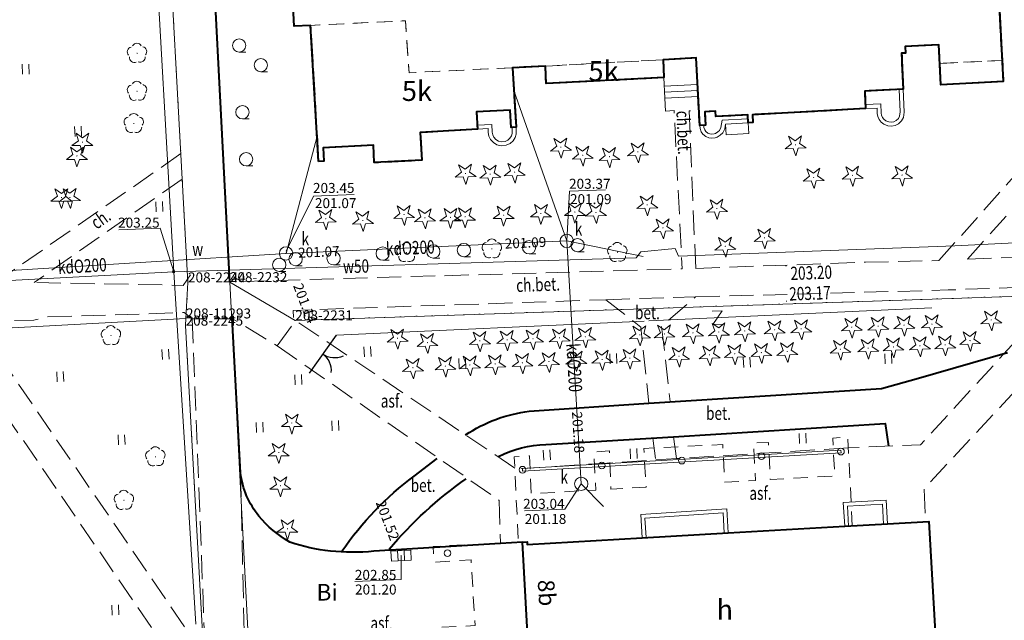
# Model space of a CAD drawing. Extents: x 7571597 to 7572970, y 5542839 to 5545253.
# Drawn here: x 7572102 to 7572176, y 5543238 to 5543283 of the extents above; entities that cross this region are included whole.
import ezdxf
from ezdxf.enums import TextEntityAlignment as Align

# ---------------------------------------------------------------- set-up
doc = ezdxf.new("R2010")
doc.units = 0
doc.header["$MEASUREMENT"] = 0
for name, pattern in [('DGN Style 1', [1.089246, 0.001812, -1.087434]), ('DGN Style 2', [1.81239, 1.087434, -0.724956]), ('DGN Style 3', [2.537346, 1.81239, -0.724956]), ('OBRYS', [2.5, 2, -0.5])]:
    doc.linetypes.add(name, pattern=pattern)
for name, color, linetype in [('1', 7, 'Continuous'), ('10', 7, 'Continuous'), ('11', 7, 'Continuous'), ('12', 7, 'Continuous'), ('13', 7, 'Continuous'), ('14', 7, 'Continuous'), ('2', 7, 'Continuous'), ('25', 7, 'Continuous'), ('3', 7, 'Continuous'), ('33', 7, 'Continuous'), ('35', 7, 'Continuous'), ('36', 7, 'Continuous'), ('38', 7, 'Continuous'), ('4', 7, 'Continuous'), ('40', 7, 'Continuous'), ('5', 7, 'Continuous'), ('6', 7, 'Continuous'), ('63', 7, 'Continuous'), ('7', 7, 'Continuous'), ('8', 7, 'Continuous'), ('9', 7, 'Continuous')]:
    doc.layers.add(name, color=color, linetype=linetype)
doc.styles.add('Style-ITALICS', font='ITALICS.shx')
doc.linetypes.add('ZPLOT2', pattern='A,-1.25,[4,dgnlstyle.shx,S=0.008,R=0,X=1.5,Y=0],-1.75', length=3)

# ---------------------------------------------------------------- blocks, each defined once
blk = doc.blocks.new('PUNZG')
at = {"layer": '12', "linetype": 'Continuous', "lineweight": 0}
h = blk.add_hatch(color=3, dxfattribs=at)
edge = h.paths.add_edge_path()
edge.add_arc((0, 0), 0.045, 0, 360)
blk = doc.blocks.new('PHACZ_3')
at = {"layer": '40', "color": 94, "linetype": 'Continuous', "lineweight": 0}
for p, q in [((0.375241, 0.500644), (-0.375918, -0.499908)), ((-0.375735, 0.499429), (0.375241, 0.500644)), ((-0.375918, -0.499908), (0.374998, -0.500105))]:
    blk.add_line(p, q, dxfattribs=at)
blk = doc.blocks.new('SLUPN_1')
at = {"layer": '11', "color": 1, "linetype": 'Continuous', "lineweight": 0}
blk.add_circle((0, 0), 0.25, dxfattribs=at)
blk = doc.blocks.new('SLUPN')
at = {"layer": '63', "color": 1, "linetype": 'Continuous', "lineweight": 0}
blk.add_circle((0, 0), 0.25, dxfattribs=at)
blk = doc.blocks.new('WYSTER')
at = {"layer": '25', "linetype": 'Continuous', "lineweight": 0}
h = blk.add_hatch(color=7, dxfattribs=at)
edge = h.paths.add_edge_path()
edge.add_arc((0, 0), 0.045, 0, 360)
blk = doc.blocks.new('DRIGL1_6')
at = {"layer": '10', "linetype": 'Continuous', "lineweight": 0}
h = blk.add_hatch(color=3, dxfattribs=at)
edge = h.paths.add_edge_path()
edge.add_arc((0, 0), 0.0448, 182.34376, 542.34376)
at = {"layer": '10', "color": 3, "linetype": 'Continuous', "lineweight": 0, "flags": 128}
blk.add_lwpolyline([(-0.514, 0.651), (-0.013, 0.317), (0.459, 0.69), (0.296, 0.11), (0.797, -0.224), (0.196, -0.248), (0.033, -0.828), (-0.176, -0.263), (-0.778, -0.288), (-0.305, 0.087)], close=True, dxfattribs=at)
blk = doc.blocks.new('DRIGL1_7')
at = {"layer": '10', "linetype": 'Continuous', "lineweight": 0}
h = blk.add_hatch(color=3, dxfattribs=at)
edge = h.paths.add_edge_path()
edge.add_arc((0, 0), 0.0448, 182.34376, 542.34376)
at = {"layer": '10', "color": 3, "linetype": 'Continuous', "lineweight": 0, "flags": 128}
blk.add_lwpolyline([(-0.514, 0.651), (-0.013, 0.317), (0.46, 0.691), (0.297, 0.11), (0.798, -0.223), (0.197, -0.248), (0.034, -0.828), (-0.175, -0.263), (-0.777, -0.288), (-0.304, 0.087)], close=True, dxfattribs=at)
blk = doc.blocks.new('DRLIS1')
at = {"layer": '11', "linetype": 'Continuous', "lineweight": 0}
h = blk.add_hatch(color=3, dxfattribs=at)
edge = h.paths.add_edge_path()
edge.add_arc((0, 0), 0.045, 0, 360)
at = {"layer": '11', "color": 3, "linetype": 'Continuous', "lineweight": 0}
for centre, start, end in [((-0.015, 0.375), 30.14713, 149.85287), ((-0.362, 0.101), 102.04767, 221.95126), ((0.352, 0.13), 318.04874, 77.95233), ((-0.208, -0.312), 174.19841, 293.72291), ((0.232, -0.294), 246.27709, 5.68766)]:
    blk.add_arc(centre, 0.375, start, end, dxfattribs=at)
blk = doc.blocks.new('TRAWA1')
at = {"layer": '5', "color": 3, "linetype": 'Continuous', "lineweight": 0}
for p, q in [((-0.265, 0.364), (-0.234, -0.385)), ((0.234, 0.385), (0.265, -0.364))]:
    blk.add_line(p, q, dxfattribs=at)
blk = doc.blocks.new('BRAMAD_114')
at = {"layer": '3', "color": 7, "linetype": 'Continuous', "lineweight": 30, "extrusion": (0, 0, -1)}
blk.add_arc((1.499997, 0.014002), 1.499997, 119.44373, 180.534422, dxfattribs=at)
at = {"layer": '3', "color": 7, "linetype": 'Continuous', "lineweight": 30}
blk.add_arc((1.499997, 0.013998), 1.499997, 119.443609, 180.5343, dxfattribs=at)
blk = doc.blocks.new('DRIGL1_52')
at = {"layer": '10', "linetype": 'Continuous', "lineweight": 0}
h = blk.add_hatch(color=3, dxfattribs=at)
edge = h.paths.add_edge_path()
edge.add_arc((0, 0), 0.0448, 180, 540)
at = {"layer": '10', "color": 3, "linetype": 'Continuous', "lineweight": 0, "flags": 128}
blk.add_lwpolyline([(-0.487, 0.671), (0, 0.317), (0.487, 0.671), (0.301, 0.098), (0.788, -0.256), (0.186, -0.256), (0, -0.829), (-0.186, -0.256), (-0.789, -0.256), (-0.301, 0.099)], close=True, dxfattribs=at)
blk = doc.blocks.new('KRZEW1_1')
at = {"layer": '6', "color": 3, "linetype": 'Continuous', "lineweight": 0}
blk.add_line((0, -0.5), (0.5, -0.5), dxfattribs=at)
blk.add_circle((0, 0), 0.5, dxfattribs=at)
blk = doc.blocks.new('DRLIS1_2')
at = {"layer": '11', "linetype": 'Continuous', "lineweight": 0}
h = blk.add_hatch(color=3, dxfattribs=at)
edge = h.paths.add_edge_path()
edge.add_arc((0, 0), 0.045, 0, 360)
at = {"layer": '11', "color": 3, "linetype": 'Continuous', "lineweight": 0}
for centre, start, end in [((0, 0.375), 30.14713, 149.85287), ((-0.357, 0.116), 102.04767, 221.95126), ((0.357, 0.116), 318.04874, 77.95233), ((-0.22, -0.303), 174.19841, 293.72291), ((0.22, -0.303), 246.27709, 5.68766)]:
    blk.add_arc(centre, 0.375, start, end, dxfattribs=at)
blk = doc.blocks.new('KARMNS')
at = {"layer": '4', "linetype": 'Continuous', "lineweight": 0}
h = blk.add_hatch(color=7, dxfattribs=at)
edge = h.paths.add_edge_path()
edge.add_arc((0, 0.001), 0.125, 0, 360)
blk = doc.blocks.new('KRATKA_16')
at = {"layer": '4', "color": 7, "linetype": 'Continuous', "lineweight": 0}
for p, q in [((-0.249259, -0.375734), (-0.249584, 0.374444)), ((0.249203, 0.374735), (0.249529, -0.375443))]:
    blk.add_line(p, q, dxfattribs=at)
at = {"layer": '4', "color": 7, "linetype": 'Continuous', "lineweight": 0, "flags": 128}
blk.add_lwpolyline([(-0.74937, 0.374209), (0.749987, 0.374915), (0.749314, -0.375207), (-0.748989, -0.374971)], close=True, dxfattribs=at)
blk = doc.blocks.new('PUNTW')
at = {"layer": '6', "linetype": 'Continuous', "lineweight": 0}
h = blk.add_hatch(color=7, dxfattribs=at)
edge = h.paths.add_edge_path()
edge.add_arc((0, 0), 0.05, 0, 360)
blk = doc.blocks.new('PUNWP')
at = {"layer": '14', "linetype": 'Continuous', "lineweight": 0}
h = blk.add_hatch(color=7, dxfattribs=at)
edge = h.paths.add_edge_path()
edge.add_arc((0, 0), 0.05, 0, 360)
blk = doc.blocks.new('KARMNO')
at = {"layer": '4', "color": 7, "linetype": 'Continuous', "lineweight": 0}
blk.add_circle((0, 0), 0.5, dxfattribs=at)

msp = doc.modelspace()

# ---------------------------------------------------------------- linework, layer by layer
at = {"layer": '1', "color": 3, "linetype": 'DGN Style 1', "lineweight": 0, "flags": 128}
for points in [[(7572111.197, 5543333.786), (7572115.074, 5543263.29)], [(7572118.225, 5543263.309), (7572114.575, 5543333.914)], [(7572115.074, 5543263.29), (7572114.924, 5543260.582)], [(7572123.146, 5543260.438), (7572118.225, 5543263.309)], [(7572184.52, 5543262.489), (7572123.146, 5543260.438)], [(7572114.896, 5543260.04), (7572114.924, 5543260.582)], [(7572114.896, 5543260.04), (7572117.371, 5543215.226)]]:
    msp.add_lwpolyline(points, dxfattribs=at)
at = {"layer": '1', "color": 1, "linetype": 'Continuous', "lineweight": 40, "flags": 128}
for points in [[(7572124.899, 5543272.389), (7572124.302, 5543282.614), (7572123.062, 5543282.552), (7572122.659, 5543290.421)], [(7572176.034, 5543285.23), (7572176.392, 5543278.389), (7572171.714, 5543278.145), (7572171.557, 5543281.154), (7572169.02, 5543281.028), (7572169.045, 5543280.529), (7572168.745, 5543280.514), (7572168.873, 5543277.821), (7572165.979, 5543277.667), (7572166.049, 5543276.355), (7572157.542, 5543275.9), (7572157.573, 5543275.301), (7572157.213, 5543275.283), (7572157.181, 5543275.882), (7572154.775, 5543275.753), (7572154.753, 5543276.153), (7572153.955, 5543276.11), (7572154.007, 5543275.112), (7572153.571, 5543275.088), (7572153.303, 5543280.166), (7572150.807, 5543280.035), (7572150.872, 5543278.686), (7572142.023, 5543278.254), (7572141.959, 5543279.552), (7572139.482, 5543279.432), (7572139.755, 5543274.968), (7572139.375, 5543274.947), (7572139.302, 5543276.246), (7572136.776, 5543276.103), (7572136.85, 5543274.805), (7572132.536, 5543274.563), (7572132.654, 5543272.476), (7572129.086, 5543272.3), (7572129.022, 5543273.598), (7572125.239, 5543273.412), (7572125.298, 5543272.412), (7572124.899, 5543272.389)]]:
    msp.add_lwpolyline(points, dxfattribs=at)
msp.add_lwpolyline([(7572140.969, 5543230.871), (7572140.798, 5543233.866), (7572141.743, 5543234.85), (7572141.621, 5543236.987), (7572140.622, 5543236.93), (7572140.232, 5543243.769), (7572140.581, 5543243.788), (7572140.592, 5543243.588), (7572149.235, 5543244.082), (7572155.716, 5543244.452), (7572164.471, 5543244.953), (7572167.696, 5543245.138), (7572170.792, 5543245.315), (7572171.518, 5543232.616), (7572157.541, 5543231.818), (7572155.245, 5543231.686), (7572153.249, 5543231.565), (7572151.451, 5543231.47)], close=True, dxfattribs=at)
at = {"layer": '11', "color": 1, "linetype": 'Continuous', "lineweight": 0, "flags": 128}
msp.add_lwpolyline([(7572140.233, 5543249.307), (7572164.186, 5543250.668), (7572164.197, 5543250.469), (7572140.244, 5543249.108), (7572140.233, 5543249.307)], dxfattribs=at)
at = {"layer": '12', "color": 5, "linetype": 'Continuous', "lineweight": 0, "flags": 128}
for points in [[(7572112.438, 5543291.978), (7572114, 5543264.097)], [(7572114, 5543264.097), (7572080.256, 5543262.295), (7572080.231, 5543269.89)], [(7572198.238, 5543266.974), (7572193.26, 5543267.07), (7572172.746, 5543266.041), (7572151.982, 5543265.251), (7572151.718, 5543265.84), (7572149.126, 5543265.594), (7572148.785, 5543265.13), (7572114, 5543264.097)], [(7572114, 5543264.097), (7572115.67, 5543237.601)]]:
    msp.add_lwpolyline(points, dxfattribs=at)
at = {"layer": '12', "color": 32, "linetype": 'Continuous', "lineweight": 0, "flags": 128}
for points in [[(7572143.568, 5543266.408), (7572139.586, 5543277.731)], [(7572122.45, 5543265.473), (7572124.788, 5543274.296)], [(7572143.568, 5543266.408), (7572122.45, 5543265.473)], [(7572144.656, 5543248.148), (7572143.568, 5543266.408)], [(7572143.568, 5543266.408), (7572149.31, 5543265.242)], [(7572122.45, 5543265.473), (7572090.776, 5543263.506)], [(7572144.656, 5543248.148), (7572146.338, 5543246.451)]]:
    msp.add_lwpolyline(points, dxfattribs=at)
at = {"layer": '14', "color": 7, "linetype": 'Continuous', "lineweight": 0, "flags": 128}
for points in [[(7572127.571, 5543269.906), (7572124.521, 5543269.781), (7572122.459, 5543265.64)], [(7572146.473, 5543270.26), (7572143.783, 5543270.15), (7572143.568, 5543266.408)], [(7572109.883, 5543267.249), (7572112.979, 5543267.375), (7572114, 5543264.097)], [(7572140.384, 5543246.105), (7572143.433, 5543246.229), (7572144.656, 5543248.148)], [(7572127.616, 5543240.798), (7572131.103, 5543240.944), (7572131.106, 5543242.74)]]:
    msp.add_lwpolyline(points, dxfattribs=at)
at = {"layer": '2', "color": 1, "linetype": 'OBRYS', "lineweight": 40, "flags": 128}
for points in [[(7572124.899, 5543272.389), (7572124.302, 5543282.614), (7572123.062, 5543282.552), (7572122.659, 5543290.421), (7572121.731, 5543290.383), (7572121.714, 5543290.783), (7572128.48, 5543291.162), (7572128.865, 5543286.492), (7572131.179, 5543286.664), (7572130.972, 5543289.659), (7572131.451, 5543289.692), (7572134.164, 5543289.881), (7572134.653, 5543289.915), (7572134.935, 5543285.866), (7572138.46, 5543286.068), (7572138.312, 5543288.657), (7572143.69, 5543288.965), (7572143.604, 5543290.459), (7572147.189, 5543290.665), (7572147.231, 5543289.916), (7572149.576, 5543290.067), (7572150.204, 5543290.107), (7572150.278, 5543288.97), (7572156.892, 5543289.306), (7572156.997, 5543287.259), (7572159.393, 5543287.381), (7572159.352, 5543288.176), (7572162.949, 5543288.36), (7572163.025, 5543286.858), (7572168.117, 5543287.119), (7572167.961, 5543290.235), (7572173.385, 5543290.516), (7572173.21, 5543293.91), (7572174.757, 5543293.991), (7572174.416, 5543300.582), (7572172.343, 5543300.477)], [(7572185.003, 5543283.24), (7572184.504, 5543283.212), (7572184.455, 5543284.382), (7572176.877, 5543283.953), (7572176.803, 5543285.27), (7572176.034, 5543285.23), (7572176.392, 5543278.389), (7572171.714, 5543278.145), (7572171.557, 5543281.154), (7572169.02, 5543281.028), (7572169.045, 5543280.529), (7572168.745, 5543280.514), (7572168.873, 5543277.821), (7572165.979, 5543277.667), (7572166.049, 5543276.355), (7572157.542, 5543275.9), (7572157.573, 5543275.301), (7572157.213, 5543275.283), (7572157.181, 5543275.882), (7572154.775, 5543275.753), (7572154.753, 5543276.153), (7572153.955, 5543276.11), (7572154.007, 5543275.112), (7572153.571, 5543275.088), (7572153.303, 5543280.166), (7572150.807, 5543280.035), (7572150.872, 5543278.686), (7572142.023, 5543278.254), (7572141.959, 5543279.552), (7572139.482, 5543279.432), (7572139.755, 5543274.968), (7572139.375, 5543274.947), (7572139.302, 5543276.246), (7572136.776, 5543276.103), (7572136.85, 5543274.805), (7572132.536, 5543274.563), (7572132.654, 5543272.476), (7572129.086, 5543272.3), (7572129.022, 5543273.598), (7572125.239, 5543273.412), (7572125.298, 5543272.412), (7572124.899, 5543272.389)]]:
    msp.add_lwpolyline(points, dxfattribs=at)
at = {"layer": '2', "color": 7, "linetype": 'Continuous', "lineweight": 30, "flags": 128}
msp.add_lwpolyline([(7572124.21, 5543256.47), (7572126.235, 5543259.313)], dxfattribs=at)
at = {"layer": '33', "color": 1, "linetype": 'DGN Style 2', "lineweight": 0, "flags": 128}
msp.add_lwpolyline([(7572165.043, 5543244.985), (7572164.708, 5543251.651), (7572163.57, 5543251.584), (7572163.727, 5543248.738), (7572158.874, 5543248.46), (7572158.739, 5543251.266), (7572157.6, 5543251.23), (7572157.763, 5543248.396), (7572155.449, 5543248.279), (7572155.304, 5543251.096), (7572149.361, 5543250.802), (7572149.53, 5543247.908), (7572146.894, 5543247.739), (7572146.777, 5543250.617), (7572145.609, 5543250.539), (7572145.746, 5543247.682), (7572140.893, 5543247.403), (7572140.776, 5543250.261), (7572139.619, 5543250.183), (7572139.922, 5543243.761), (7572133.51, 5543243.438), (7572133.58, 5543242.258), (7572136.373, 5543242.425), (7572136.668, 5543237.49), (7572133.873, 5543237.349), (7572133.937, 5543236.271), (7572136.732, 5543236.412), (7572137.024, 5543231.5), (7572134.229, 5543231.359), (7572134.281, 5543230.489), (7572140.969, 5543230.871)], dxfattribs=at)
at = {"layer": '35', "color": 1, "linetype": 'Continuous', "lineweight": 0, "flags": 128}
for points in [[(7572168.574, 5543277.805), (7572168.655, 5543276.104), (7572168.605, 5543275.792), (7572168.507, 5543275.618), (7572168.351, 5543275.467), (7572168.17, 5543275.374), (7572167.976, 5543275.337), (7572167.786, 5543275.353), (7572167.56, 5543275.445), (7572167.426, 5543275.552), (7572167.321, 5543275.692), (7572167.249, 5543275.859), (7572167.222, 5543276.022), (7572167.185, 5543276.716), (7572166.033, 5543276.654)], [(7572168.873, 5543277.821), (7572168.956, 5543276.087), (7572168.892, 5543275.693), (7572168.748, 5543275.432), (7572168.527, 5543275.22), (7572168.268, 5543275.088), (7572167.992, 5543275.034), (7572167.715, 5543275.058), (7572167.407, 5543275.183), (7572167.209, 5543275.341), (7572167.059, 5543275.54), (7572166.959, 5543275.775), (7572166.923, 5543275.99), (7572166.902, 5543276.401), (7572166.049, 5543276.355)], [(7572136.832, 5543275.105), (7572137.934, 5543275.166), (7572137.965, 5543274.587), (7572138.003, 5543274.383), (7572138.085, 5543274.21), (7572138.242, 5543274.034), (7572138.43, 5543273.92), (7572138.661, 5543273.867), (7572138.933, 5543273.895), (7572139.133, 5543273.987), (7572139.294, 5543274.131), (7572139.409, 5543274.314), (7572139.461, 5543274.49), (7572139.472, 5543274.669), (7572139.456, 5543274.951)], [(7572136.85, 5543274.805), (7572137.65, 5543274.85), (7572137.667, 5543274.551), (7572137.715, 5543274.29), (7572137.832, 5543274.043), (7572138.049, 5543273.801), (7572138.315, 5543273.639), (7572138.642, 5543273.563), (7572139.013, 5543273.602), (7572139.298, 5543273.733), (7572139.526, 5543273.935), (7572139.684, 5543274.189), (7572139.759, 5543274.437), (7572139.772, 5543274.669), (7572139.755, 5543274.968)], [(7572157.213, 5543275.283), (7572155.508, 5543275.192), (7572155.453, 5543274.834), (7572155.294, 5543274.541), (7572155.117, 5543274.363), (7572154.889, 5543274.22), (7572154.728, 5543274.166), (7572154.443, 5543274.135), (7572154.242, 5543274.167), (7572154.019, 5543274.254), (7572153.801, 5543274.439), (7572153.677, 5543274.617), (7572153.589, 5543274.863), (7572153.571, 5543275.088)], [(7572157.197, 5543275.582), (7572155.249, 5543275.478), (7572155.165, 5543274.932), (7572155.05, 5543274.723), (7572154.928, 5543274.599), (7572154.759, 5543274.493), (7572154.664, 5543274.461), (7572154.45, 5543274.438), (7572154.321, 5543274.459), (7572154.175, 5543274.516), (7572154.025, 5543274.643), (7572153.946, 5543274.756), (7572153.885, 5543274.927), (7572153.871, 5543275.105)], [(7572164.471, 5543244.953), (7572164.369, 5543246.743), (7572167.594, 5543246.925), (7572167.696, 5543245.138)], [(7572149.235, 5543244.082), (7572149.133, 5543245.849), (7572155.611, 5543246.274), (7572155.716, 5543244.452)], [(7572164.77, 5543244.97), (7572164.685, 5543246.461), (7572167.311, 5543246.608), (7572167.396, 5543245.121)], [(7572149.534, 5543244.099), (7572149.45, 5543245.569), (7572155.329, 5543245.956), (7572155.416, 5543244.435)]]:
    msp.add_lwpolyline(points, dxfattribs=at)
at = {"layer": '36', "color": 1, "linetype": 'Continuous', "lineweight": 0, "flags": 128}
for points in [[(7572150.807, 5543280.035), (7572153.303, 5543280.166), (7572153.456, 5543277.27), (7572150.946, 5543277.138), (7572150.872, 5543278.686), (7572150.807, 5543280.035)], [(7572150.903, 5543278.036), (7572153.409, 5543278.168)], [(7572150.925, 5543277.586), (7572153.432, 5543277.719)]]:
    msp.add_lwpolyline(points, dxfattribs=at)
at = {"layer": '38', "color": 1, "linetype": 'Continuous', "lineweight": 0, "flags": 128}
msp.add_lwpolyline([(7572157.213, 5543275.283), (7572157.255, 5543274.484), (7572155.55, 5543274.393), (7572155.508, 5543275.192)], close=True, dxfattribs=at)
at = {"layer": '4', "color": 1, "linetype": 'DGN Style 2', "lineweight": 0, "flags": 128}
msp.add_lwpolyline([(7572185.003, 5543283.24), (7572184.504, 5543283.212), (7572184.455, 5543284.382), (7572176.877, 5543283.953), (7572176.803, 5543285.27), (7572176.034, 5543285.23), (7572176.308, 5543279.987), (7572171.634, 5543279.756), (7572171.557, 5543281.154), (7572169.02, 5543281.028), (7572169.032, 5543280.778), (7572169.045, 5543280.529), (7572168.745, 5543280.514), (7572168.873, 5543277.821), (7572165.979, 5543277.667), (7572166.049, 5543276.355), (7572157.542, 5543275.9), (7572157.573, 5543275.301), (7572157.213, 5543275.283), (7572157.181, 5543275.882), (7572154.775, 5543275.753), (7572154.753, 5543276.153), (7572153.955, 5543276.11), (7572154.007, 5543275.112), (7572153.571, 5543275.088), (7572153.303, 5543280.166), (7572150.807, 5543280.035), (7572141.959, 5543279.552), (7572139.482, 5543279.432), (7572131.709, 5543279.054), (7572131.438, 5543282.96), (7572124.302, 5543282.614), (7572123.062, 5543282.552), (7572122.659, 5543290.421), (7572121.731, 5543290.383), (7572121.714, 5543290.783), (7572128.48, 5543291.162), (7572128.865, 5543286.492), (7572131.659, 5543286.699), (7572131.726, 5543285.703), (7572134.935, 5543285.866), (7572138.46, 5543286.068), (7572138.312, 5543288.657), (7572143.69, 5543288.965), (7572143.604, 5543290.459), (7572147.189, 5543290.665), (7572147.231, 5543289.916), (7572149.576, 5543290.067), (7572150.204, 5543290.107), (7572150.278, 5543288.97), (7572150.411, 5543286.923), (7572156.997, 5543287.259), (7572159.393, 5543287.381), (7572159.352, 5543288.176), (7572162.949, 5543288.36), (7572163.025, 5543286.858), (7572168.117, 5543287.119), (7572167.961, 5543290.235), (7572173.385, 5543290.516), (7572173.21, 5543293.91), (7572174.757, 5543293.991), (7572174.416, 5543300.582), (7572172.343, 5543300.477)], dxfattribs=at)
for points in [[(7572139.482, 5543279.432), (7572131.709, 5543279.054), (7572131.438, 5543282.96), (7572124.302, 5543282.614), (7572124.899, 5543272.389), (7572125.298, 5543272.412), (7572125.239, 5543273.412), (7572129.022, 5543273.598), (7572129.086, 5543272.3), (7572132.654, 5543272.476), (7572132.536, 5543274.563), (7572136.85, 5543274.805), (7572136.776, 5543276.103), (7572139.302, 5543276.246), (7572139.375, 5543274.947), (7572139.755, 5543274.968)], [(7572150.807, 5543280.035), (7572141.959, 5543279.552), (7572142.023, 5543278.254), (7572150.872, 5543278.686)], [(7572176.308, 5543279.987), (7572171.634, 5543279.756), (7572171.714, 5543278.145), (7572176.392, 5543278.389)]]:
    msp.add_lwpolyline(points, close=True, dxfattribs=at)
at = {"layer": '4', "color": 3, "linetype": 'ZPLOT2', "lineweight": 0}
for points in [[(7572149.745, 5543260.403), (7572171.015, 5543261.388)], [(7572126.235, 5543259.313), (7572149.377, 5543260.385)]]:
    msp.add_lwpolyline(points, dxfattribs=at)
at = {"layer": '6', "color": 7, "linetype": 'Continuous', "lineweight": 40, "flags": 128}
for points in [[(7572118.225, 5543263.309), (7572114.575, 5543333.914), (7572114.762, 5543369.43), (7572114.772, 5543371.632)], [(7572119.032, 5543248.971), (7572118.394, 5543260.591)], [(7572149.73, 5543254.22), (7572167.25, 5543255.32), (7572170.03, 5543256.08), (7572176.72, 5543258.01)], [(7572140.74, 5543253.6), (7572149.73, 5543254.22)], [(7572142, 5543251.1), (7572151.6, 5543251.68), (7572167.51, 5543252.68), (7572167.76, 5543250.97)], [(7572132.09, 5543248.73), (7572133.82, 5543250.05)], [(7572140.232, 5543243.769), (7572138.585, 5543243.656), (7572129.051, 5543243.076)]]:
    msp.add_lwpolyline(points, dxfattribs=at)
at = {"layer": '6', "color": 3, "linetype": 'Continuous', "lineweight": 0, "flags": 128}
for points in [[(7572111.197, 5543333.786), (7572115.074, 5543263.29)], [(7572118.225, 5543263.309), (7572114.575, 5543333.914)], [(7572115.074, 5543263.29), (7572114.924, 5543260.582)], [(7572123.146, 5543260.438), (7572118.225, 5543263.309)], [(7572118.225, 5543263.309), (7572120.706, 5543215.423)], [(7572184.52, 5543262.489), (7572123.146, 5543260.438)], [(7572079.884, 5543258.687), (7572114.924, 5543260.582)], [(7572114.896, 5543260.04), (7572114.924, 5543260.582)], [(7572114.896, 5543260.04), (7572117.371, 5543215.226)]]:
    msp.add_lwpolyline(points, dxfattribs=at)
at = {"layer": '6', "color": 7, "linetype": 'Continuous', "lineweight": 40, "extrusion": (0, 0, -1)}
for centre, radius, start, end in [((-7572142.052206, 5543242.73394), 10.945005, 56.133531, 83.114197), ((-7572142.109414, 5543243.168843), 7.931912, 62.460378, 89.209628), ((-7572125.358, 5543249.734), 6.372067, 321.003581, 353.120717), ((-7572146.54087, 5543229.383284), 24.147941, 34.584028, 53.242408), ((-7572153.333273, 5543223.69786), 30.275088, 40.202108, 55.073444), ((-7572126.966, 5543251.153), 8.516035, 299.850783, 320.389858), ((-7572127.546, 5543258.107), 15.127874, 276.672819, 288.573094), ((-7572127.455, 5543260.675), 17.672389, 264.818233, 275.412331)]:
    msp.add_arc(centre, radius, start, end, dxfattribs=at)
at = {"layer": '8', "color": 7, "linetype": 'DGN Style 3', "lineweight": 0, "flags": 128}
for points in [[(7572171.56, 5543264.931), (7572191.09, 5543286.827)], [(7572173.707, 5543265.049), (7572183.912, 5543265.402), (7572185.979, 5543267.574), (7572189.788, 5543272.734), (7572186.152, 5543278.846)], [(7572173.707, 5543265.049), (7572186.152, 5543278.846)], [(7572150.946, 5543277.138), (7572150.993, 5543276.171), (7572151.644, 5543276.206), (7572152.241, 5543264.311)], [(7572153.27, 5543264.343), (7572152.765, 5543276.191), (7572153.51, 5543276.24)], [(7572114.541, 5543272.97), (7572100.165, 5543262.97)], [(7572114.647, 5543271.055), (7572103.495, 5543263.276)], [(7572153.26, 5543262.2), (7572172.25, 5543262.72), (7572216.82, 5543264.44), (7572233.48, 5543264.88)], [(7572153.27, 5543264.343), (7572166.041, 5543264.805), (7572171.56, 5543264.931)], [(7572119.164, 5543263.357), (7572152.241, 5543264.311)], [(7572115.26, 5543263.85), (7572114.72, 5543263.07), (7572103.495, 5543263.276)], [(7572119.164, 5543263.357), (7572118.418, 5543263.737)], [(7572180.771, 5543262.636), (7572170.186, 5543251.084), (7572164.748, 5543250.852)], [(7572184.265, 5543262.609), (7572170.45, 5543247.793), (7572170.542, 5543245.3)], [(7572121.78, 5543258.53), (7572123.05, 5543260.26), (7572122.99, 5543261.19), (7572146.51, 5543261.99)], [(7572146.51, 5543261.99), (7572153.26, 5543262.2), (7572150.7, 5543260.01), (7572151.35, 5543254.34)], [(7572146.51, 5543261.99), (7572149.14, 5543259.93), (7572149.73, 5543254.22)], [(7572099.48, 5543260.37), (7572103.48, 5543260.44), (7572104.47, 5543260.7), (7572114.79, 5543261.02), (7572115.4, 5543260.54), (7572118.43, 5543260.56), (7572121.78, 5543258.53)], [(7572116.251, 5543235.31), (7572099.16, 5543260.284)], [(7572115.4, 5543260.54), (7572116.38, 5543235.11)], [(7572139.658, 5543249.334), (7572123.095, 5543260.476)], [(7572096.957, 5543259.766), (7572116.489, 5543231.271)], [(7572121.78, 5543258.53), (7572138.482, 5543246.904)], [(7572150.05, 5543251.57), (7572150.24, 5543250.04)], [(7572151.6, 5543251.68), (7572151.83, 5543250.04)], [(7572164.748, 5543250.852), (7572151.83, 5543250.04), (7572139.654, 5543249.26)], [(7572119.032, 5543248.971), (7572119.34, 5543235.26), (7572119.89, 5543223.79)], [(7572138.482, 5543246.904), (7572138.583, 5543243.693)]]:
    msp.add_lwpolyline(points, dxfattribs=at)

# ---------------------------------------------------------------- block references
at = {"layer": '10', "color": 3, "linetype": 'Continuous', "lineweight": 0}
for name, p in [('DRIGL1_52', (7572107.14, 5543273.838)), ('DRIGL1_6', (7572160.766, 5543273.627)), ('DRIGL1_6', (7572143.12, 5543273.455)), ('DRIGL1_6', (7572144.766, 5543272.852)), ('DRIGL1_6', (7572148.919, 5543273.102)), ('DRIGL1_52', (7572106.726, 5543272.797)), ('DRIGL1_6', (7572146.772, 5543272.744)), ('DRIGL1_6', (7572135.945, 5543271.48)), ('DRIGL1_6', (7572137.799, 5543271.426)), ('DRIGL1_6', (7572139.644, 5543271.581)), ('DRIGL1_6', (7572165.063, 5543271.341)), ('DRIGL1_6', (7572168.785, 5543271.363)), ('DRIGL1_6', (7572162.137, 5543271.181)), ('DRIGL1_52', (7572105.56, 5543269.666)), ('DRIGL1_6', (7572106.196, 5543269.672)), ('DRIGL1_6', (7572149.612, 5543269.127)), ('DRIGL1_6', (7572131.328, 5543268.389)), ('DRIGL1_52', (7572141.62, 5543268.47)), ('DRIGL1_52', (7572144.18, 5543268.58)), ('DRIGL1_6', (7572145.762, 5543268.549)), ('DRIGL1_6', (7572154.857, 5543268.851)), ('DRIGL1_6', (7572125.436, 5543268.077)), ('DRIGL1_6', (7572128.223, 5543267.951)), ('DRIGL1_6', (7572132.899, 5543268.143)), ('DRIGL1_52', (7572134.82, 5543268.18)), ('DRIGL1_52', (7572135.92, 5543268.23)), ('DRIGL1_52', (7572138.82, 5543268.35)), ('DRIGL1_6', (7572150.804, 5543267.384)), ('DRIGL1_6', (7572158.44, 5543266.646)), ('DRIGL1_6', (7572155.494, 5543266.005)), ('DRIGL1_7', (7572175.496, 5543260.469)), ('DRIGL1_7', (7572153.059, 5543259.49)), ('DRIGL1_6', (7572155.007, 5543259.56)), ('DRIGL1_6', (7572156.955, 5543259.64)), ('DRIGL1_7', (7572159.204, 5543259.722)), ('DRIGL1_7', (7572161.202, 5543259.794)), ('DRIGL1_7', (7572165, 5543259.929)), ('DRIGL1_7', (7572166.988, 5543260)), ('DRIGL1_7', (7572168.937, 5543260.08)), ('DRIGL1_7', (7572171.035, 5543260.156)), ('DRIGL1_6', (7572130.838, 5543259.091)), ('DRIGL1_6', (7572133.083, 5543258.763)), ('DRIGL1_6', (7572137.03, 5543258.904)), ('DRIGL1_6', (7572139.079, 5543258.978)), ('DRIGL1_6', (7572141.027, 5543259.048)), ('DRIGL1_6', (7572143.016, 5543259.119)), ('DRIGL1_6', (7572144.964, 5543259.199)), ('DRIGL1_6', (7572149.061, 5543259.347)), ('DRIGL1_6', (7572150.91, 5543259.412)), ('DRIGL1_7', (7572173.898, 5543258.912)), ('DRIGL1_7', (7572158.203, 5543258.01)), ('DRIGL1_7', (7572160.151, 5543258.089)), ('DRIGL1_7', (7572164.147, 5543258.263)), ('DRIGL1_7', (7572166.235, 5543258.348)), ('DRIGL1_7', (7572168.133, 5543258.436)), ('DRIGL1_7', (7572170.132, 5543258.518)), ('DRIGL1_7', (7572172.03, 5543258.596)), ('DRIGL1_6', (7572140.23, 5543257.244)), ('DRIGL1_6', (7572142.228, 5543257.336)), ('DRIGL1_6', (7572144.276, 5543257.42)), ('DRIGL1_6', (7572146.225, 5543257.499)), ('DRIGL1_6', (7572148.312, 5543257.595)), ('DRIGL1_7', (7572152.009, 5543257.746)), ('DRIGL1_7', (7572154.307, 5543257.84)), ('DRIGL1_7', (7572156.205, 5543257.928)), ('DRIGL1_6', (7572131.999, 5543256.877)), ('DRIGL1_6', (7572134.436, 5543256.997)), ('DRIGL1_6', (7572136.284, 5543257.082)), ('DRIGL1_6', (7572138.182, 5543257.16)), ('DRIGL1_52', (7572122.888, 5543252.719)), ('DRIGL1_52', (7572121.905, 5543250.506)), ('DRIGL1_52', (7572122.028, 5543248.007)), ('DRIGL1_52', (7572122.56, 5543244.77))]:
    msp.add_blockref(name, p, dxfattribs=at)
at = {"layer": '11', "color": 3, "linetype": 'Continuous', "lineweight": 0}
for name, p in [('DRLIS1', (7572111.246, 5543280.517)), ('DRLIS1', (7572111.243, 5543277.664)), ('DRLIS1_2', (7572111, 5543275.24)), ('DRLIS1_2', (7572131.52, 5543265.53)), ('DRLIS1_2', (7572137.93, 5543265.81)), ('DRLIS1', (7572147.376, 5543265.553)), ('DRLIS1', (7572109.285, 5543259.293)), ('DRLIS1', (7572112.628, 5543250.18)), ('DRLIS1', (7572110.26, 5543246.91))]:
    msp.add_blockref(name, p, dxfattribs=at)
at = {"layer": '11', "color": 1, "linetype": 'Continuous', "lineweight": 0}
for p in [(7572164.192, 5543250.569), (7572152.221, 5543249.889), (7572158.211, 5543250.224), (7572140.239, 5543249.208), (7572146.201, 5543249.522)]:
    msp.add_blockref('SLUPN_1', p, dxfattribs=at)
at = {"layer": '12', "color": 3, "linetype": 'Continuous', "lineweight": 0}
for p in [(7572115.074, 5543263.29), (7572118.225, 5543263.309), (7572114.924, 5543260.582), (7572123.146, 5543260.438), (7572114.896, 5543260.04)]:
    msp.add_blockref('PUNZG', p, dxfattribs=at)
at = {"layer": '14', "color": 7, "linetype": 'Continuous', "lineweight": 0}
for p in [(7572143.568, 5543266.408), (7572143.568, 5543266.408), (7572122.45, 5543265.473), (7572122.45, 5543265.473), (7572122.45, 5543265.473), (7572144.656, 5543248.148), (7572144.656, 5543248.148), (7572131.106, 5543242.74), (7572131.106, 5543242.74)]:
    msp.add_blockref('PUNWP', p, dxfattribs=at)
at = {"layer": '25', "color": 7, "linetype": 'Continuous', "lineweight": 0}
for p in [(7572160.057, 5543264.529), (7572160.098, 5543261.884)]:
    msp.add_blockref('WYSTER', p, dxfattribs=at)
at = {"layer": '3', "color": 7, "linetype": 'Continuous', "lineweight": 30, "xscale": 1.000002, "yscale": 1.000002, "zscale": 1.000002, "rotation": 234.561602}
msp.add_blockref('BRAMAD_114', (7572125.222, 5543257.892), dxfattribs=at)
at = {"layer": '4', "color": 7, "linetype": 'Continuous', "lineweight": 0}
for name, p in [('KARMNO', (7572143.568, 5543266.408)), ('KARMNO', (7572122.45, 5543265.473)), ('KARMNS', (7572114, 5543264.097)), ('KARMNO', (7572144.656, 5543248.148))]:
    msp.add_blockref(name, p, dxfattribs=at)
at = {"layer": '4', "color": 7, "linetype": 'Continuous', "lineweight": 0, "rotation": 2.510367}
msp.add_blockref('KRATKA_16', (7572131.106, 5543242.74), dxfattribs=at)
at = {"layer": '40', "color": 94, "linetype": 'Continuous', "lineweight": 0, "xscale": 1.000001, "yscale": 1.000001, "zscale": 1.000001, "rotation": 2.652718}
msp.add_blockref('PHACZ_3', (7572154.906, 5543260.642), dxfattribs=at)
at = {"layer": '5', "color": 3, "linetype": 'Continuous', "lineweight": 0}
for p in [(7572102.872, 5543279.323), (7572106.812, 5543274.655), (7572112.926, 5543268.989), (7572113.386, 5543257.885), (7572128.577, 5543258.079), (7572147.069, 5543257.552), (7572167.753, 5543257.548), (7572135.709, 5543257.211), (7572157.111, 5543257.282), (7572105.465, 5543256.199), (7572123.381, 5543255.969), (7572120.467, 5543252.391), (7572126.154, 5543252.511), (7572110.079, 5543251.455), (7572161.319, 5543251.558), (7572142.066, 5543250.318), (7572148.596, 5543250.408), (7572109.619, 5543238.668)]:
    msp.add_blockref('TRAWA1', p, dxfattribs=at)
at = {"layer": '6', "color": 3, "linetype": 'Continuous', "lineweight": 0}
for p in [(7572118.924, 5543281.101), (7572120.555, 5543279.624), (7572119.171, 5543276.086), (7572119.448, 5543272.548), (7572133.53, 5543265.62), (7572135.83, 5543265.72), (7572140.73, 5543265.93), (7572144.38, 5543266.09), (7572123.17, 5543265.041), (7572126.031, 5543265.102), (7572129.72, 5543265.46), (7572121.94, 5543264.61)]:
    msp.add_blockref('KRZEW1_1', p, dxfattribs=at)
at = {"layer": '6', "color": 7, "linetype": 'Continuous', "lineweight": 0}
for p in [(7572143.568, 5543266.408), (7572122.45, 5543265.473), (7572144.656, 5543248.148), (7572131.106, 5543242.74)]:
    msp.add_blockref('PUNTW', p, dxfattribs=at)
at = {"layer": '63', "color": 1, "linetype": 'Continuous', "lineweight": 0}
msp.add_blockref('SLUPN', (7572134.601, 5543242.933), dxfattribs=at)

# ---------------------------------------------------------------- texts
at = {"layer": '13', "color": 7, "linetype": 'Continuous', "lineweight": 13, "style": 'Style-ITALICS'}
for s, height, rotation, width, p in [('kdO200', 1.000002, 2.533483, 0.749999, (7572131.799118, 5543265.887121)), ('kdO200', 0.999996, 3.553422, 0.749997, (7572107.126513, 5543264.521659)), ('w50', 0.999996, 1.701683, 0.749997, (7572127.717234, 5543264.503449)), ('kdO200', 0.999996, 273.408736, 0.749997, (7572144.135196, 5543256.87895))]:
    msp.add_text(s, height=height, rotation=rotation, dxfattribs=dict(at, width=width)).set_placement(p, align=Align.MIDDLE_CENTER)
at = {"layer": '13', "color": 3, "linetype": 'Continuous', "lineweight": 0, "style": 'Style-ITALICS'}
for s, p in [('208-2244', (7572115.074, 5543263.29)), ('208-2232', (7572118.225, 5543263.309)), ('208-11293', (7572114.924, 5543260.582)), ('208-2231', (7572123.146, 5543260.438)), ('208-2245', (7572114.896, 5543260.04))]:
    msp.add_text(s, height=0.75, dxfattribs=at).set_placement(p)
at = {"layer": '14', "color": 32, "linetype": 'Continuous', "lineweight": 0, "style": 'Style-ITALICS'}
for s, p in [('201.09', (7572143.808, 5543269.551)), ('201.07', (7572124.625, 5543269.25)), ('201.18', (7572140.409, 5543245.505)), ('201.20', (7572127.641, 5543240.199))]:
    msp.add_text(s, height=0.75, dxfattribs=at).set_placement(p, align=Align.MIDDLE_LEFT)
for s, height, rotation, p in [('201.09', 0.75, 2.533483, (7572138.903424, 5543266.201633)), ('201.07', 0.75, 2.533483, (7572123.361424, 5543265.513633)), ('201.14', 0.749994, 290.845742, (7572123.32145, 5543263.180444)), ('201.18', 0.749994, 273.408733, (7572144.332334, 5543253.579297)), ('201.52', 0.75, 290.845739, (7572129.535453, 5543246.862445))]:
    msp.add_text(s, height=height, rotation=rotation, dxfattribs=at).set_placement(p, align=Align.MIDDLE_LEFT)
at = {"layer": '14', "color": 7, "linetype": 'Continuous', "lineweight": 13, "style": 'Style-ITALICS'}
msp.add_text('8b', height=1.24998, rotation=273.263808, dxfattribs=at).set_placement((7572142.058966, 5543239.947435), align=Align.MIDDLE_CENTER)
at = {"layer": '2', "color": 3, "linetype": 'Continuous', "lineweight": 13, "style": 'Style-ITALICS'}
msp.add_text('Bi', height=1.249998, dxfattribs=at).set_placement((7572125.539311, 5543239.993999), align=Align.MIDDLE_CENTER)
at = {"layer": '25', "color": 7, "linetype": 'Continuous', "lineweight": 0, "style": 'Style-ITALICS', "width": 0.749997}
for s, p in [('203.20', (7572161.95548, 5543264.019133)), ('203.17', (7572161.860062, 5543262.476329))]:
    msp.add_text(s, height=0.999996, rotation=2.074772, dxfattribs=at).set_placement(p, align=Align.MIDDLE_CENTER)
at = {"layer": '3', "color": 7, "linetype": 'Continuous', "lineweight": 30, "style": 'Style-ITALICS'}
msp.add_text('h', height=1.5, dxfattribs=at).set_placement((7572155.453792, 5543238.688), align=Align.MIDDLE_CENTER)
at = {"layer": '5', "color": 7, "linetype": 'Continuous', "lineweight": 30, "style": 'Style-ITALICS'}
for p in [(7572146.330738, 5543279.183), (7572132.294738, 5543277.682)]:
    msp.add_text('5k', height=1.5, dxfattribs=at).set_placement(p, align=Align.MIDDLE_CENTER)
at = {"layer": '5', "color": 7, "linetype": 'Continuous', "lineweight": 13, "style": 'Style-ITALICS', "width": 0.749999}
for s, p in [('k', (7572144.17, 5543267.312001)), ('k', (7572123.62, 5543266.576001)), ('w', (7572115.397, 5543265.787001)), ('k', (7572143.09, 5543248.667001))]:
    msp.add_text(s, height=1.000002, dxfattribs=at).set_placement(p, align=Align.MIDDLE_LEFT)
at = {"layer": '6', "color": 7, "linetype": 'Continuous', "lineweight": 0, "style": 'Style-ITALICS'}
for s, p in [('203.45', (7572124.476, 5543270.017)), ('203.37', (7572143.736, 5543270.33)), ('203.25', (7572109.819, 5543267.409)), ('203.04', (7572140.281, 5543246.267)), ('202.85', (7572127.628, 5543240.926))]:
    msp.add_text(s, height=0.75, dxfattribs=at).set_placement(p)
at = {"layer": '7', "color": 7, "linetype": 'Continuous', "lineweight": 0, "style": 'Style-ITALICS', "width": 0.749999}
msp.add_text('asf.', height=1.000002, dxfattribs=at).set_placement((7572129.634962, 5543237.670001), align=Align.MIDDLE_CENTER)
at = {"layer": '9', "color": 7, "linetype": 'Continuous', "lineweight": 0, "style": 'Style-ITALICS'}
for s, height, rotation, width, p in [('ch.bet.', 1.000002, 272.440383, 0.749999, (7572152.372252, 5543274.55231)), ('ch.', 1.000002, 34.898981, 0.749999, (7572108.504633, 5543268.054365)), ('ch.bet.', 0.99999, 2.074772, 0.749995, (7572141.408198, 5543263.12273))]:
    msp.add_text(s, height=height, rotation=rotation, dxfattribs=dict(at, width=width)).set_placement(p, align=Align.MIDDLE_CENTER)
at = {"layer": '9', "color": 7, "linetype": 'Continuous', "lineweight": 0, "style": 'Style-ITALICS', "width": 0.749999}
for s, p in [('bet.', (7572149.635979, 5543261.019001)), ('asf.', (7572130.414962, 5543254.383001)), ('bet.', (7572154.981979, 5543253.452001)), ('bet.', (7572132.761979, 5543248.038001)), ('asf.', (7572158.137962, 5543247.445001))]:
    msp.add_text(s, height=1.000002, dxfattribs=at).set_placement(p, align=Align.MIDDLE_CENTER)

doc.saveas('drawing.dxf')
